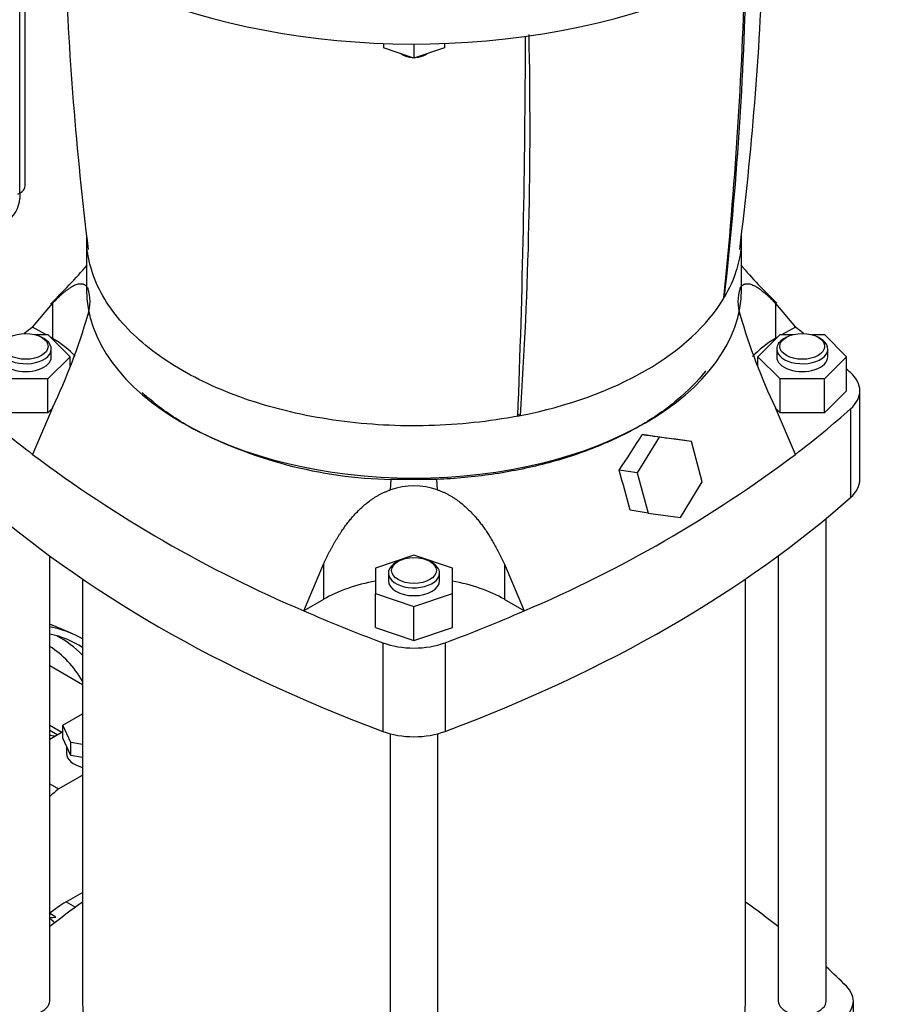
# Model space of a CAD drawing. Units: millimetres. Extents: x 161 to 6634, y 161 to 4629.
# Drawn here: x 5613 to 5944, y 3175 to 3548 of the extents above; entities that cross this region are included whole.
import ezdxf

# ---------------------------------------------------------------- set-up
doc = ezdxf.new("R2010")
doc.units = ezdxf.units.MM
for name, color, linetype in [('62011_DN65_PRESS', 7, 'Continuous'), ('72004_1P-NCH-DN6', 7, 'Continuous'), ('Default', 7, 'Continuous'), ('LANTERNA-SV-132', 7, 'Continuous'), ('M16_FULL_HEX_NUT', 7, 'Continuous'), ('M16_X_110_LG_HEX', 7, 'Continuous'), ('PLM132RB5', 7, 'Continuous'), ('SV3303', 7, 'Continuous')]:
    doc.layers.add(name, color=color, linetype=linetype)

# ---------------------------------------------------------------- blocks, each defined once
blk = doc.blocks.new('SE3')
at = {"layer": '62011_DN65_PRESS', "color": 7, "linetype": 'Continuous'}
blk.add_line((5632.28, 3315.27), (5624.18, 3318.67), dxfattribs=at)
for centre, major_axis, start_param, end_param in [((5580.31, 3215.72), (-56.25, -97.43), 3.141214, 3.342821), ((5580.31, 3215.72), (-54.86, -95.02), 3.115477, 3.325944), ((5573.98, 3219.38), (-54.32, -94.09), 2.974629, 3.167995), ((5570.96, 3221.12), (-51.92, -89.93), 2.821752, 3.116374)]:
    blk.add_ellipse(centre, major_axis=major_axis, ratio=0.57735, start_param=start_param, end_param=end_param, dxfattribs=at)
at = {"layer": '72004_1P-NCH-DN6', "color": 7, "linetype": 'Continuous'}
blk.add_line((5627.01, 3276.76), (5624.18, 3278.39), dxfattribs=at)
blk.add_ellipse((5594.43, 3207.57), major_axis=(-38.1, -66), ratio=0.57735, start_param=3.299535, end_param=3.34216, dxfattribs=at)
at = {"layer": 'LANTERNA-SV-132', "color": 7, "linetype": 'Continuous'}
for p, q in [((5750.59, 3538.59), (5750.59, 3536.9)), ((5773.57, 3538.59), (5773.57, 3536.9)), ((5762.08, 3533.07), (5750.59, 3536.9)), ((5757.05, 3534.74), (5757.8, 3534.31)), ((5762.08, 3538.38), (5762.08, 3533.07)), ((5773.57, 3536.9), (5762.08, 3533.07)), ((5766.36, 3534.31), (5767.11, 3534.74)), ((5638.09, 3465.71), (5638.09, 3445.6)), ((5886.07, 3445.6), (5886.07, 3465.71)), ((5801.43, 3398.19), (5802.36, 3397.66))]:
    blk.add_line(p, q, dxfattribs=at)
for centre, radius, start, end in [((6932.2, 3619.5), 1303.18, 182.07237, 187.00608), ((4658.33, 3614.65), 1236.68, 352.84446, 358.01417), ((4222.64, 3611.97), 1665.39, 354.1457, 358.48537), ((4182.02, 3506.62), 1624, 356.15263, 1.24697)]:
    blk.add_arc(centre, radius, start, end, dxfattribs=at)
for centre, major_axis, ratio, start_param, end_param in [((5762.08, 3643.14), (181.45, 0), 0.57735, 3.766726, 6.283185), ((3938.13, 3976.13), (1779.25, -1031.14), 0.774303, 0.327312, 0.40288), ((5151.79, 4676.84), (390.05, -2019.12), 0.259078, 0.835604, 0.924338), ((5762.08, 3537.77), (7.26, 0), 0.57735, 3.947209, 4.430371), ((5762.08, 3537.77), (7.26, 0), 0.57735, 4.994407, 5.477569), ((5762.08, 3536.78), (-6.05, 0), 0.57735, 0.785398, 1.449392), ((5762.08, 3536.78), (-6.05, 0), 0.57735, 1.6922, 2.356194), ((5762.08, 3445.6), (123.99, 0), 0.57735, 3.141593, 6.283185), ((5762.08, 3465.36), (123.99, 0), 0.57735, 5.043275, 5.9523), ((5762.08, 3465.36), (123.99, 0), 0.577351, -0.330886, -0.322886), ((5762.08, 3465.36), (123.99, 0), 0.577351, -1.247909, -1.23991)]:
    blk.add_ellipse(centre, major_axis=major_axis, ratio=ratio, start_param=start_param, end_param=end_param, dxfattribs=at)
for points, knots in [([(5801.41, 3397.49), (5795.99, 3396.42), (5790.44, 3395.59), (5779.18, 3394.38), (5773.48, 3394), (5762.04, 3393.7), (5756.3, 3393.77), (5744.9, 3394.39), (5739.23, 3394.92), (5728.09, 3396.44), (5722.61, 3397.42), (5711.93, 3399.81), (5706.73, 3401.21), (5696.73, 3404.43), (5691.92, 3406.24), (5682.78, 3410.23), (5678.45, 3412.4), (5670.36, 3417.08), (5666.59, 3419.58), (5659.69, 3424.85), (5656.55, 3427.63), (5650.98, 3433.4), (5648.54, 3436.4), (5644.4, 3442.57), (5642.7, 3445.73), (5640.08, 3452.17), (5639.15, 3455.44), (5638.52, 3459.35), (5638.44, 3459.97), (5638.36, 3460.59)], [0, 0, 0, 0, 0.0625, 0.0625, 0.125, 0.125, 0.1875, 0.1875, 0.25, 0.25, 0.3125, 0.3125, 0.375, 0.375, 0.4375, 0.4375, 0.5, 0.5, 0.5625, 0.5625, 0.625, 0.625, 0.6875, 0.6875, 0.75, 0.75, 0.8125, 0.8125, 0.8242637, 0.8242637, 0.8242637, 0.8242637]), ([(5885.8, 3460.58), (5885.47, 3457.78), (5884.86, 3454.99), (5882.92, 3448.99), (5881.48, 3445.78), (5879.61, 3442.65)], [0.8844629, 0.8844629, 0.8844629, 0.8844629, 0.9375, 0.9375, 1, 1, 1, 1])]:
    blk.add_open_spline(points, degree=3, knots=knots, dxfattribs=at)
at = {"layer": 'M16_FULL_HEX_NUT', "color": 7, "linetype": 'Continuous'}
blk.add_line((5626.47, 3207.76), (5624.18, 3209.09), dxfattribs=at)
blk.add_arc((5624.07, 3225.14), 17.55, 270.9919, 277.8643, dxfattribs=at)
blk.add_ellipse((5617.12, 3194.47), major_axis=(-7.26, -12.57), ratio=0.57735, start_param=2.885077, end_param=3.169536, dxfattribs=at)
at = {"layer": 'M16_X_110_LG_HEX', "color": 7, "linetype": 'Continuous'}
for p, q in [((5636.58, 3295.68), (5624.18, 3302.84)), ((5624.18, 3280.49), (5628.83, 3277.8))]:
    blk.add_line(p, q, dxfattribs=at)
at = {"layer": 'PLM132RB5', "color": 7, "linetype": 'Continuous'}
for p, q in [((5612.82, 3481.83), (5612.82, 3579.75)), ((5614.94, 3484.8), (5614.94, 3582.72)), ((5612.82, 3481.83), (5612.02, 3481.37)), ((5612.82, 3481.83), (5612.82, 3479.93))]:
    blk.add_line(p, q, dxfattribs=at)
for centre, major_axis, start_param, end_param in [((5607.69, 3484.8), (-7.26, 0), 2.356194, 3.141593), ((5607.69, 3476.96), (3.63, 6.29), 3.926991, 5.497787)]:
    blk.add_ellipse(centre, major_axis=major_axis, ratio=0.57735, start_param=start_param, end_param=end_param, dxfattribs=at)
at = {"layer": 'SV3303', "color": 7, "linetype": 'Continuous'}
for p, q in [((5617.71, 3431.19), (5625.25, 3440.17)), ((5625.25, 3440.17), (5625.25, 3426.84)), ((5898.91, 3440.17), (5906.45, 3431.19)), ((5898.91, 3440.17), (5898.91, 3426.84)), ((5638.6, 3435.75), (5639.16, 3436.22)), ((5885.56, 3435.75), (5885, 3436.22)), ((5622.71, 3428.31), (5617.71, 3431.19)), ((5906.45, 3431.19), (5901.45, 3428.31)), ((5618.69, 3428.31), (5623.49, 3428.31)), ((5621.95, 3426.84), (5621.09, 3427.33)), ((5623.49, 3428.31), (5631.87, 3419.92)), ((5625.25, 3426.84), (5624.55, 3427.24)), ((5892.29, 3419.92), (5900.68, 3428.31)), ((5899.61, 3427.24), (5898.91, 3426.84)), ((5900.68, 3428.31), (5905.47, 3428.31)), ((5903.07, 3427.33), (5902.21, 3426.84)), ((5912.64, 3428.31), (5917.44, 3428.31)), ((5915.9, 3426.84), (5915.04, 3427.33)), ((5917.44, 3428.31), (5925.82, 3419.92)), ((5624.78, 3419.92), (5624.78, 3422.89)), ((5899.38, 3422.89), (5899.38, 3419.92)), ((5918.73, 3419.92), (5918.73, 3422.89)), ((5631.87, 3419.92), (5623.49, 3411.54)), ((5631.87, 3416.39), (5631.87, 3419.92)), ((5892.29, 3416.39), (5892.29, 3419.92)), ((5900.68, 3411.54), (5892.29, 3419.92)), ((5925.82, 3419.92), (5917.44, 3411.54)), ((5925.82, 3407.08), (5925.82, 3419.92)), ((5623.49, 3411.54), (5606.72, 3411.54)), ((5623.49, 3398.7), (5623.49, 3411.54)), ((5917.44, 3411.54), (5900.68, 3411.54)), ((5900.68, 3398.7), (5900.68, 3411.54)), ((5917.44, 3398.7), (5917.44, 3411.54)), ((5925.82, 3407.08), (5917.44, 3398.7)), ((5930.87, 3373.5), (5930.87, 3407.08)), ((5625.25, 3400.66), (5617.71, 3382.98)), ((5906.45, 3382.98), (5898.91, 3400.66)), ((5623.49, 3398.7), (5606.72, 3398.7)), ((5625.1, 3400.32), (5623.49, 3398.7)), ((5900.68, 3398.7), (5899.06, 3400.32)), ((5917.44, 3398.7), (5900.68, 3398.7)), ((5927.37, 3400.24), (5927.37, 3366.66)), ((5854.85, 3389.49), (5846.62, 3375.97)), ((5854.85, 3389.49), (5848.47, 3390.5)), ((5867.15, 3387.82), (5854.85, 3389.49)), ((5867.15, 3387.82), (5860.32, 3388.89)), ((5871.2, 3372.62), (5867.15, 3387.82)), ((5846.62, 3375.97), (5839.79, 3377.04)), ((5846.62, 3375.97), (5850.67, 3360.77)), ((5753.23, 3369.57), (5753.43, 3373.47)), ((5770.73, 3373.47), (5753.43, 3373.47)), ((5770.93, 3369.57), (5770.73, 3373.47)), ((5862.96, 3359.09), (5871.2, 3372.62)), ((5850.67, 3360.77), (5843.92, 3361.83)), ((5850.67, 3360.77), (5862.96, 3359.09)), ((5918.13, 3175.96), (5918.13, 3358.72)), ((5624.18, 3175.96), (5624.18, 3344.54)), ((5762.08, 3344.75), (5747.56, 3339.91)), ((5776.6, 3339.91), (5762.08, 3344.75)), ((5899.98, 3344.54), (5899.98, 3175.96)), ((5720.33, 3323.73), (5727.87, 3341.41)), ((5727.87, 3341.41), (5727.87, 3328.08)), ((5756.09, 3342.48), (5755.24, 3341.98)), ((5768.92, 3341.98), (5768.07, 3342.48)), ((5796.3, 3341.41), (5803.83, 3323.73)), ((5796.3, 3341.41), (5796.3, 3328.08)), ((5747.56, 3339.91), (5747.56, 3330.23)), ((5752.4, 3338.03), (5752.4, 3335.07)), ((5771.76, 3335.07), (5771.76, 3338.03)), ((5776.6, 3330.23), (5776.6, 3339.91)), ((5636.58, 3335.78), (5636.58, 3175.96)), ((5887.58, 3175.96), (5887.58, 3335.78)), ((5747.56, 3330.23), (5762.08, 3325.39)), ((5747.56, 3317.39), (5747.56, 3330.23)), ((5762.08, 3325.39), (5776.6, 3330.23)), ((5776.6, 3317.39), (5776.6, 3330.23)), ((5727.87, 3328.08), (5720.33, 3323.73)), ((5803.83, 3323.73), (5796.3, 3328.08)), ((5762.08, 3312.55), (5762.08, 3325.39)), ((5747.56, 3317.39), (5762.08, 3312.55)), ((5762.08, 3312.55), (5776.6, 3317.39)), ((5750.23, 3311.66), (5750.23, 3278.07)), ((5773.93, 3311.66), (5773.93, 3278.07)), ((5629.15, 3280.46), (5636.58, 3284.75)), ((5624.18, 3275.12), (5629.15, 3277.99)), ((5632.22, 3273.84), (5629.15, 3280.46)), ((5629.15, 3275.52), (5629.15, 3280.46)), ((5632.22, 3268.9), (5629.15, 3275.52)), ((5636.58, 3273.16), (5632.22, 3273.84)), ((5632.22, 3268.9), (5632.22, 3273.84)), ((5753.01, 3277.19), (5753.01, 3091.11)), ((5771.15, 3091.11), (5771.15, 3277.19)), ((5630.53, 3272.53), (5630.53, 3269.79)), ((5636.58, 3268.22), (5632.22, 3268.9)), ((5627.48, 3256.28), (5636.58, 3261.54)), ((5624.18, 3258.19), (5627.48, 3256.28)), ((5630.35, 3213.5), (5636.58, 3217.09)), ((5630.35, 3213.5), (5633.9, 3211.45)), ((5928.44, 3143.28), (5928.44, 3175.96))]:
    blk.add_line(p, q, dxfattribs=at)
for centre, radius, start, end in [((5472.03, 3597.85), 219.49, 313.9733, 319.2866), ((6052.39, 3598.11), 219.85, 220.7201, 225.9061), ((5623.37, 3440.86), 16.07, 341.4592, 18.5408), ((5900.18, 3440.86), 15.49, 160.7387, 199.2613), ((5419.55, 3499.04), 228.01, 334.4393, 343.8847), ((6104.95, 3499.17), 228.38, 196.1229, 205.5531), ((5757.28, 3543.97), 170.54, 241.7447, 268.7089), ((5520.08, 3592.8), 385.7, 325.9855, 328.3645), ((7102.02, 12601.4), 9295.81, 262.249981, 262.323675), ((5911.83, 3773.92), 489.23, 233.0442, 246.9558), ((5612.33, 3773.92), 489.23, 293.0442, 306.9558), ((-335.12, 1692.59), 6400.53, 15.117299, 15.25841), ((5762.08, 3343.69), 27.35, 71.1215, 108.8785)]:
    blk.add_arc(centre, radius, start, end, dxfattribs=at)
for centre, major_axis, start_param, end_param in [((6033.23, 3250.53), (-520.16, 0), -0.645442, -0.63533), ((5490.93, 3250.53), (520.16, 0), 0.63533, 0.645442), ((5615.1, 3422.89), (-9.68, 0), 0, 3.926991), ((5591.03, 3407.08), (-48.39, 0), 3.627967, 3.926991), ((5933.13, 3407.08), (48.39, 0), 2.356194, 2.659808), ((5909.06, 3422.89), (-9.68, 0), 5.497787, 6.283185), ((5909.06, 3422.89), (-9.68, 0), 0, 3.926991), ((5615.1, 3419.92), (-9.68, 0), 0, 3.141593), ((5909.06, 3419.92), (-9.68, 0), 0, 3.141593), ((5490.93, 3250.53), (520.16, 0), 0.575269, 0.58072), ((5909.1, 3407.08), (-21.77, 0), 2.566324, 3.716861), ((6033.23, 3563.63), (-520.16, 0), 0.575269, 0.645442), ((5490.93, 3563.63), (520.16, 0), -0.645442, -0.575269), ((5909.1, 3373.5), (-21.77, 0), 2.566324, 3.141595), ((6033.23, 3530.05), (-520.16, 0), 0.575269, 0.995528), ((5490.93, 3530.05), (520.16, 0), 5.287658, 5.707917), ((5762.08, 3338.03), (9.68, 0), 2.356194, 6.283185), ((5762.08, 3338.03), (9.68, 0), 0, 0.785398), ((5762.08, 3308.33), (48.39, 0), 1.875489, 2.356194), ((5762.08, 3335.07), (9.68, 0), 3.141593, 6.283185), ((5762.08, 3308.33), (48.39, 0), 0.785398, 1.266104), ((6033.23, 3563.63), (-520.16, 0), 0.925354, 0.995528), ((5490.93, 3563.63), (520.16, 0), -0.995528, -0.925354), ((5762.08, 3322.2), (21.77, 0), 4.13712, 5.287658), ((5762.08, 3288.62), (21.77, 0), 4.13712, 5.287658), ((5640.62, 3269.79), (-10.08, 0), 0, 1.158384), ((5645.75, 3177.94), (-55.95, -96.9), 4.160013, 4.20314), ((5630.35, 3182.88), (-18.75, -32.48), 3.926991, 4.168237), ((5969.08, 3056.45), (-429.44, 0), -0.685218, -0.638225), ((5555.08, 3056.45), (429.44, 0), 0.638225, 0.685218), ((5555.08, 3056.45), (429.44, 0), 0.529125, 0.563468), ((5909.08, 3175.96), (-19.35, 0), 2.612468, 3.670718), ((5615.1, 3175.96), (-9.07, 0), 0, 3.141593), ((5762.08, 3175.96), (125.5, 0), 3.141593, 4.640037), ((5762.08, 3175.96), (125.5, 0), 4.784741, 6.283185), ((5909.06, 3175.96), (-9.07, 0), 0, 3.141593)]:
    blk.add_ellipse(centre, major_axis=major_axis, ratio=0.57735, start_param=start_param, end_param=end_param, dxfattribs=at)
for centre, major_axis in [((5615.1, 3423.88), (8.47, 0)), ((5909.06, 3423.88), (8.47, 0)), ((5762.08, 3339.02), (-8.47, 0))]:
    blk.add_ellipse(centre, major_axis=major_axis, ratio=0.57735, dxfattribs=at)
for points, knots in [([(5625.25, 3440.17), (5625.41, 3440.34), (5625.74, 3440.68), (5626.22, 3441.18), (5626.7, 3441.66), (5627.16, 3442.12), (5627.62, 3442.57), (5628.07, 3442.99), (5628.51, 3443.4), (5628.94, 3443.78), (5629.37, 3444.15), (5629.78, 3444.5), (5630.19, 3444.83), (5630.59, 3445.15), (5630.98, 3445.44), (5631.36, 3445.72), (5631.73, 3445.97), (5632.1, 3446.21), (5632.46, 3446.43), (5632.81, 3446.63), (5633.15, 3446.82), (5633.48, 3446.98), (5633.97, 3447.2), (5634.61, 3447.43), (5635.37, 3447.6), (5636.07, 3447.64), (5636.61, 3447.56), (5637.03, 3447.43), (5637.35, 3447.29), (5637.64, 3447.1), (5637.91, 3446.88), (5638.16, 3446.62), (5638.4, 3446.32), (5638.53, 3446.08), (5638.6, 3445.97)], [0, 0, 0, 0, 0.030971, 0.061504, 0.091606, 0.121282, 0.150536, 0.179375, 0.207805, 0.23583, 0.263458, 0.290694, 0.317544, 0.344016, 0.370114, 0.395847, 0.42122, 0.446242, 0.470919, 0.495259, 0.51927, 0.542959, 0.566336, 0.62582, 0.683537, 0.739666, 0.7944, 0.824371, 0.854073, 0.883546, 0.912832, 0.941973, 0.971014, 1, 1, 1, 1]), ([(5885.56, 3445.97), (5885.59, 3446.03), (5885.66, 3446.15), (5885.77, 3446.32), (5885.89, 3446.47), (5886.01, 3446.62), (5886.13, 3446.76), (5886.26, 3446.89), (5886.4, 3447), (5886.54, 3447.11), (5886.69, 3447.21), (5886.84, 3447.29), (5886.99, 3447.37), (5887.15, 3447.44), (5887.32, 3447.49), (5887.64, 3447.58), (5888.13, 3447.64), (5888.83, 3447.59), (5889.59, 3447.42), (5890.32, 3447.15), (5891.02, 3446.82), (5891.68, 3446.45), (5892.36, 3446.02), (5893.08, 3445.52), (5893.82, 3444.96), (5894.59, 3444.33), (5895.4, 3443.63), (5896.23, 3442.86), (5897.1, 3442.03), (5897.99, 3441.13), (5898.6, 3440.49), (5898.91, 3440.17)], [0, 0, 0, 0, 0.014684, 0.029375, 0.044081, 0.058808, 0.07356, 0.088344, 0.103165, 0.11803, 0.132943, 0.14791, 0.162936, 0.178027, 0.193187, 0.208422, 0.263149, 0.319288, 0.377031, 0.436555, 0.481253, 0.52711, 0.57418, 0.622513, 0.672158, 0.723161, 0.775565, 0.829412, 0.884741, 0.941592, 1, 1, 1, 1]), ([(5872.46, 3414.57), (5872.42, 3414.51), (5869.41, 3410.65), (5862.19, 3403.25), (5848.09, 3393.48), (5831.16, 3385.34), (5812.08, 3379.13), (5791.65, 3375.04), (5777.67, 3373.76), (5770.73, 3373.47)], [0.2481551, 0.2481551, 0.2481551, 0.2481551, 0.25, 0.375, 0.5, 0.625, 0.75, 0.875, 1, 1, 1, 1]), ([(5676.54, 3393.75), (5671.37, 3396.74), (5665.33, 3400.92), (5660.21, 3405.45), (5659.12, 3406.47)], [0, 0, 0, 0, 0.25, 0.321232, 0.321232, 0.321232, 0.321232]), ([(5727.87, 3341.41), (5728.03, 3341.78), (5728.36, 3342.5), (5728.87, 3343.57), (5729.38, 3344.62), (5729.89, 3345.65), (5730.42, 3346.65), (5730.94, 3347.64), (5731.47, 3348.61), (5732.01, 3349.56), (5732.55, 3350.48), (5733.1, 3351.39), (5733.65, 3352.27), (5734.21, 3353.14), (5734.77, 3353.98), (5735.34, 3354.8), (5735.91, 3355.61), (5736.49, 3356.39), (5737.07, 3357.15), (5737.66, 3357.9), (5738.25, 3358.62), (5738.85, 3359.32), (5739.77, 3360.36), (5741.03, 3361.68), (5742.67, 3363.23), (5744.35, 3364.65), (5745.82, 3365.74), (5747.06, 3366.57), (5748.05, 3367.17), (5749.06, 3367.74), (5750.08, 3368.26), (5751.11, 3368.74), (5752.16, 3369.18), (5752.87, 3369.44), (5753.23, 3369.57)], [0, 0, 0, 0, 0.030971, 0.061504, 0.091606, 0.121281, 0.150536, 0.179375, 0.207804, 0.23583, 0.263458, 0.290694, 0.317544, 0.344015, 0.370114, 0.395846, 0.42122, 0.446242, 0.470919, 0.495259, 0.519269, 0.542959, 0.566335, 0.625819, 0.683537, 0.739666, 0.7944, 0.824371, 0.854072, 0.883546, 0.912832, 0.941973, 0.971014, 1, 1, 1, 1]), ([(5770.93, 3369.57), (5771.11, 3369.5), (5771.47, 3369.38), (5772.01, 3369.17), (5772.54, 3368.95), (5773.07, 3368.73), (5773.6, 3368.49), (5774.12, 3368.24), (5774.64, 3367.98), (5775.15, 3367.71), (5775.66, 3367.42), (5776.17, 3367.13), (5776.67, 3366.83), (5777.17, 3366.51), (5777.67, 3366.19), (5778.58, 3365.56), (5779.9, 3364.58), (5781.57, 3363.16), (5783.21, 3361.61), (5784.66, 3360.07), (5785.93, 3358.6), (5787.05, 3357.21), (5788.16, 3355.75), (5789.24, 3354.21), (5790.31, 3352.6), (5791.35, 3350.92), (5792.38, 3349.16), (5793.39, 3347.33), (5794.38, 3345.43), (5795.36, 3343.45), (5795.98, 3342.1), (5796.3, 3341.41)], [0, 0, 0, 0, 0.014684, 0.029375, 0.044081, 0.058808, 0.07356, 0.088344, 0.103165, 0.11803, 0.132943, 0.14791, 0.162936, 0.178027, 0.193187, 0.208422, 0.263149, 0.319288, 0.377031, 0.436555, 0.481253, 0.52711, 0.57418, 0.622513, 0.672158, 0.723161, 0.775565, 0.829412, 0.884741, 0.941592, 1, 1, 1, 1])]:
    blk.add_open_spline(points, degree=3, knots=knots, dxfattribs=at)

msp = doc.modelspace()

# ---------------------------------------------------------------- block references
at = {"layer": 'Default'}
msp.add_blockref('SE3', (0, 0), dxfattribs=at)

doc.saveas('drawing.dxf')
